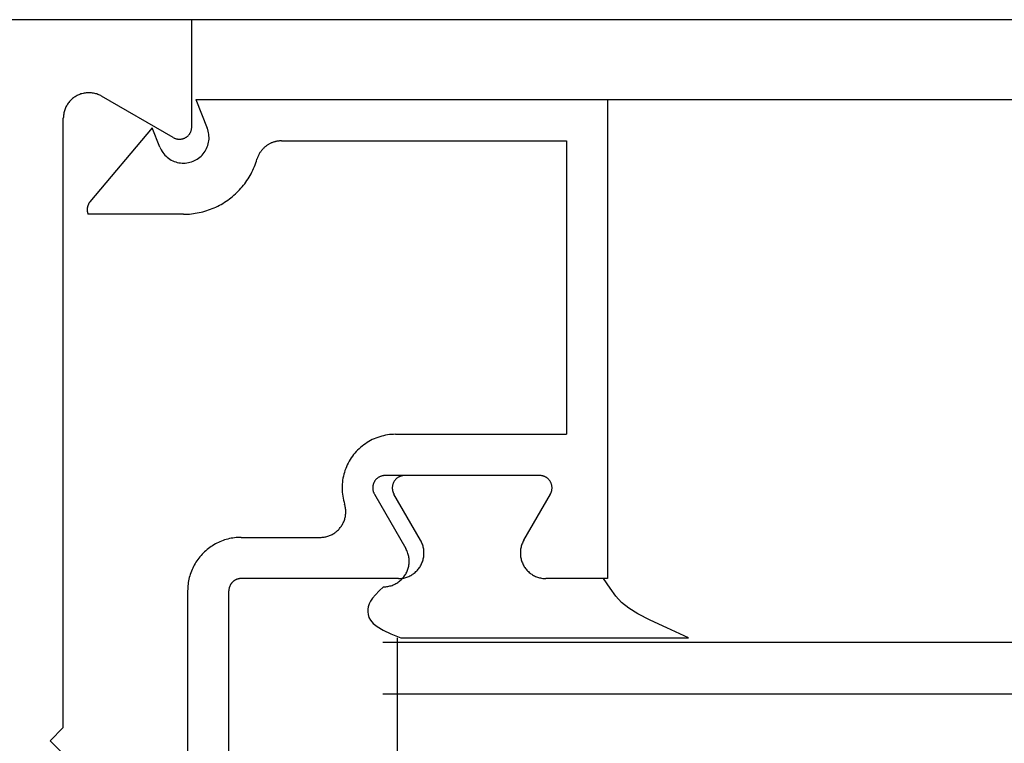
# Model space of a CAD drawing. Extents: x 0 to 45.8, y -1.2 to 62.2.
# Drawn here: x 24.7 to 25.5, y 14 to 14.6 of the extents above; entities that cross this region are included whole.
import ezdxf

# ---------------------------------------------------------------- set-up
doc = ezdxf.new("R2010")
doc.units = 0
doc.header["$MEASUREMENT"] = 0
doc.layers.add('Object', color=7, linetype='CONTINUOUS', lineweight=30)

msp = doc.modelspace()

# ---------------------------------------------------------------- linework, layer by layer
at = {"layer": 'Object', "linetype": 'Continuous'}
for p, q in [((26.1586, 14.55772), (23.55753, 14.55772)), ((24.83536, 14.4746), (24.83536, 14.55772)), ((24.82099, 14.4663), (24.7654, 14.49841)), ((24.83856, 14.4957), (24.84737, 14.47364)), ((24.83856, 14.4957), (26.1586, 14.4957)), ((25.15809, 14.4957), (25.15809, 14.12421)), ((24.7357, 14.00862), (24.7357, 14.48125)), ((24.80458, 14.47396), (24.75629, 14.41638)), ((24.81058, 14.45893), (24.80458, 14.47396)), ((24.905, 14.46373), (25.12614, 14.46373)), ((25.12614, 14.46373), (25.12614, 14.23611)), ((24.82897, 14.40682), (24.75489, 14.40682)), ((24.99355, 14.23611), (25.12614, 14.23611)), ((25.10537, 14.20415), (24.98537, 14.20415)), ((24.97707, 14.18977), (25.00142, 14.14757)), ((25.01293, 14.15395), (24.99226, 14.18975)), ((25.09301, 14.15396), (25.11367, 14.18977)), ((24.87371, 14.15618), (24.93507, 14.15618)), ((24.99577, 14.12421), (24.87371, 14.12421)), ((25.1549, 14.12423), (25.11016, 14.12423)), ((25.15809, 14.12421), (25.12167, 14.12421)), ((24.83217, 14.11462), (24.83217, 13.81987)), ((24.86412, 13.81987), (24.86412, 14.11462)), ((26.21532, 14.07466), (24.98357, 14.07466)), ((24.99513, 13.91833), (24.99513, 14.07818)), ((24.99753, 14.07818), (25.22081, 14.07818)), ((26.22656, 14.03457), (24.98357, 14.03457)), ((24.7357, 14.00862), (24.72547, 13.99839)), ((24.7357, 13.98817), (24.72547, 13.99839))]:
    msp.add_line(p, q, dxfattribs=at)
for points in [[(24.7654, 14.49841), (24.76468, 14.49881), (24.76393, 14.49918), (24.76318, 14.49952), (24.76241, 14.49982), (24.76162, 14.50009), (24.76083, 14.50033), (24.76002, 14.50054), (24.75921, 14.50071), (24.7584, 14.50085), (24.75757, 14.50096), (24.75675, 14.50102), (24.75592, 14.50106), (24.75509, 14.50106), (24.75426, 14.50102), (24.75343, 14.50096), (24.75261, 14.50085), (24.75179, 14.50071), (24.75098, 14.50054), (24.75018, 14.50033), (24.74938, 14.50009), (24.7486, 14.49982), (24.74783, 14.49952), (24.74707, 14.49918), (24.74633, 14.49881), (24.7456, 14.49841), (24.74489, 14.49798), (24.7442, 14.49752), (24.74353, 14.49703), (24.74288, 14.49652), (24.74225, 14.49597), (24.74164, 14.49541), (24.74106, 14.49481), (24.74051, 14.4942), (24.73998, 14.49356), (24.73948, 14.4929), (24.73901, 14.49221), (24.73856, 14.49151), (24.73815, 14.49079), (24.73776, 14.49006), (24.73741, 14.48931), (24.73709, 14.48854), (24.7368, 14.48776), (24.73654, 14.48698), (24.73632, 14.48618), (24.73613, 14.48537), (24.73597, 14.48455), (24.73585, 14.48373), (24.73577, 14.48291), (24.73571, 14.48208), (24.7357, 14.48125)], [(24.81058, 14.45893), (24.81108, 14.45779), (24.81164, 14.45668), (24.81228, 14.45561), (24.81298, 14.45458), (24.81375, 14.4536), (24.81458, 14.45267), (24.81546, 14.45179), (24.81639, 14.45097), (24.81738, 14.45021), (24.81841, 14.44952), (24.81948, 14.44888), (24.8206, 14.44832), (24.82174, 14.44783), (24.82291, 14.44741), (24.82411, 14.44707), (24.82532, 14.4468), (24.82655, 14.44661), (24.82779, 14.4465), (24.82904, 14.44646), (24.83028, 14.44651), (24.83152, 14.44663), (24.83275, 14.44683), (24.83396, 14.4471), (24.83516, 14.44745), (24.83633, 14.44788), (24.83747, 14.44838), (24.83857, 14.44895), (24.83964, 14.44958), (24.84067, 14.45029), (24.84165, 14.45105), (24.84258, 14.45188), (24.84346, 14.45276), (24.84428, 14.4537), (24.84504, 14.45468), (24.84573, 14.45572), (24.84636, 14.45679), (24.84693, 14.4579), (24.84742, 14.45905), (24.84783, 14.46022), (24.84818, 14.46142), (24.84845, 14.46263), (24.84864, 14.46386), (24.84875, 14.4651), (24.84878, 14.46635), (24.84874, 14.46759), (24.84862, 14.46883), (24.84842, 14.47006), (24.84815, 14.47127), (24.8478, 14.47247), (24.84737, 14.47364)], [(24.82099, 14.4663), (24.82134, 14.46611), (24.8217, 14.46593), (24.82207, 14.46576), (24.82244, 14.46562), (24.82282, 14.46548), (24.8232, 14.46537), (24.82359, 14.46527), (24.82399, 14.46519), (24.82438, 14.46512), (24.82478, 14.46507), (24.82518, 14.46503), (24.82558, 14.46502), (24.82598, 14.46502), (24.82638, 14.46503), (24.82678, 14.46507), (24.82718, 14.46512), (24.82758, 14.46519), (24.82797, 14.46527), (24.82836, 14.46537), (24.82874, 14.46548), (24.82912, 14.46562), (24.82949, 14.46576), (24.82986, 14.46593), (24.83022, 14.46611), (24.83057, 14.4663), (24.83092, 14.46651), (24.83125, 14.46673), (24.83158, 14.46697), (24.83189, 14.46722), (24.83219, 14.46748), (24.83249, 14.46775), (24.83277, 14.46804), (24.83304, 14.46834), (24.83329, 14.46865), (24.83353, 14.46897), (24.83376, 14.4693), (24.83398, 14.46964), (24.83418, 14.46998), (24.83437, 14.47034), (24.83454, 14.4707), (24.83469, 14.47107), (24.83483, 14.47145), (24.83496, 14.47183), (24.83506, 14.47222), (24.83516, 14.47261), (24.83523, 14.47301), (24.83529, 14.4734), (24.83533, 14.4738), (24.83536, 14.4742), (24.83536, 14.4746)], [(24.905, 14.46373), (24.90449, 14.46372), (24.90398, 14.4637), (24.90348, 14.46367), (24.90297, 14.46362), (24.90246, 14.46356), (24.90196, 14.46349), (24.90146, 14.46341), (24.90096, 14.46331), (24.90046, 14.4632), (24.89997, 14.46308), (24.89947, 14.46294), (24.89899, 14.46279), (24.8985, 14.46263), (24.89803, 14.46246), (24.89755, 14.46227), (24.89708, 14.46208), (24.89662, 14.46187), (24.89616, 14.46165), (24.89571, 14.46141), (24.89526, 14.46117), (24.89482, 14.46091), (24.89439, 14.46065), (24.89396, 14.46037), (24.89354, 14.46008), (24.89313, 14.45978), (24.89273, 14.45947), (24.89233, 14.45915), (24.89194, 14.45882), (24.89156, 14.45848), (24.8912, 14.45813), (24.89083, 14.45777), (24.89048, 14.4574), (24.89014, 14.45702), (24.88981, 14.45663), (24.88949, 14.45624), (24.88918, 14.45584), (24.88887, 14.45543), (24.88858, 14.45501), (24.8883, 14.45458), (24.88804, 14.45415), (24.88778, 14.45371), (24.88753, 14.45326), (24.8873, 14.45281), (24.88707, 14.45235), (24.88686, 14.45189), (24.88666, 14.45142), (24.88648, 14.45095), (24.8863, 14.45047), (24.88614, 14.44999), (24.88599, 14.4495)], [(24.82898, 14.40682), (24.8305, 14.40684), (24.83203, 14.4069), (24.83355, 14.407), (24.83507, 14.40714), (24.83659, 14.40731), (24.8381, 14.40753), (24.83961, 14.40778), (24.84111, 14.40807), (24.8426, 14.4084), (24.84408, 14.40877), (24.84555, 14.40918), (24.84701, 14.40963), (24.84846, 14.41011), (24.8499, 14.41063), (24.85132, 14.41118), (24.85272, 14.41178), (24.85412, 14.4124), (24.85549, 14.41307), (24.85685, 14.41377), (24.85819, 14.4145), (24.85951, 14.41527), (24.86081, 14.41607), (24.86209, 14.41691), (24.86334, 14.41777), (24.86458, 14.41867), (24.86579, 14.4196), (24.86698, 14.42057), (24.86814, 14.42156), (24.86927, 14.42258), (24.87038, 14.42363), (24.87146, 14.42471), (24.87252, 14.42581), (24.87354, 14.42695), (24.87454, 14.4281), (24.8755, 14.42929), (24.87644, 14.4305), (24.87734, 14.43173), (24.87821, 14.43298), (24.87905, 14.43426), (24.87986, 14.43556), (24.88063, 14.43687), (24.88137, 14.43821), (24.88207, 14.43957), (24.88274, 14.44094), (24.88337, 14.44233), (24.88397, 14.44374), (24.88453, 14.44516), (24.88505, 14.44659), (24.88554, 14.44804), (24.88599, 14.4495)], [(24.75629, 14.41638), (24.75616, 14.41622), (24.75604, 14.41606), (24.75592, 14.41589), (24.75581, 14.41573), (24.7557, 14.41556), (24.75559, 14.41539), (24.75549, 14.41521), (24.75539, 14.41504), (24.75529, 14.41486), (24.7552, 14.41468), (24.75511, 14.41449), (24.75503, 14.41431), (24.75495, 14.41412), (24.75487, 14.41394), (24.7548, 14.41375), (24.75473, 14.41356), (24.75467, 14.41337), (24.75461, 14.41317), (24.75455, 14.41298), (24.7545, 14.41278), (24.75445, 14.41259), (24.7544, 14.41239), (24.75436, 14.41219), (24.75433, 14.41199), (24.7543, 14.41179), (24.75427, 14.41159), (24.75425, 14.41139), (24.75423, 14.41119), (24.75421, 14.41098), (24.7542, 14.41078), (24.7542, 14.41058), (24.7542, 14.41038), (24.7542, 14.41018), (24.75421, 14.40997), (24.75422, 14.40977), (24.75423, 14.40957), (24.75425, 14.40937), (24.75428, 14.40917), (24.7543, 14.40897), (24.75434, 14.40877), (24.75437, 14.40857), (24.75441, 14.40837), (24.75446, 14.40817), (24.75451, 14.40797), (24.75456, 14.40778), (24.75462, 14.40758), (24.75468, 14.40739), (24.75474, 14.4072), (24.75481, 14.40701), (24.75489, 14.40682)], [(24.99355, 14.23611), (24.99199, 14.23608), (24.99043, 14.23599), (24.98888, 14.23584), (24.98734, 14.23564), (24.9858, 14.23538), (24.98427, 14.23506), (24.98276, 14.23468), (24.98126, 14.23425), (24.97978, 14.23376), (24.97832, 14.23321), (24.97688, 14.23261), (24.97546, 14.23196), (24.97407, 14.23125), (24.9727, 14.23049), (24.97137, 14.22969), (24.97007, 14.22883), (24.9688, 14.22792), (24.96756, 14.22697), (24.96636, 14.22597), (24.9652, 14.22493), (24.96408, 14.22384), (24.963, 14.22271), (24.96197, 14.22154), (24.96098, 14.22034), (24.96003, 14.2191), (24.95914, 14.21782), (24.95829, 14.21651), (24.95749, 14.21517), (24.95674, 14.2138), (24.95604, 14.21241), (24.9554, 14.21098), (24.95481, 14.20954), (24.95427, 14.20807), (24.95379, 14.20659), (24.95337, 14.20509), (24.953, 14.20357), (24.95269, 14.20204), (24.95244, 14.2005), (24.95224, 14.19895), (24.95211, 14.1974), (24.95203, 14.19584), (24.95201, 14.19428), (24.95205, 14.19272), (24.95215, 14.19116), (24.9523, 14.18961), (24.95252, 14.18806), (24.95279, 14.18652), (24.95312, 14.185), (24.95351, 14.18349), (24.95395, 14.18199)], [(24.98538, 14.20415), (24.98498, 14.20414), (24.98458, 14.20412), (24.98418, 14.20408), (24.98378, 14.20402), (24.98339, 14.20394), (24.983, 14.20385), (24.98261, 14.20375), (24.98223, 14.20362), (24.98185, 14.20348), (24.98148, 14.20333), (24.98112, 14.20316), (24.98076, 14.20297), (24.98041, 14.20277), (24.98008, 14.20255), (24.97975, 14.20232), (24.97942, 14.20208), (24.97912, 14.20183), (24.97882, 14.20156), (24.97853, 14.20128), (24.97825, 14.20098), (24.97799, 14.20068), (24.97774, 14.20036), (24.97751, 14.20004), (24.97728, 14.1997), (24.97707, 14.19936), (24.97688, 14.19901), (24.9767, 14.19865), (24.97654, 14.19828), (24.97639, 14.19791), (24.97626, 14.19753), (24.97614, 14.19714), (24.97604, 14.19675), (24.97596, 14.19636), (24.97589, 14.19597), (24.97584, 14.19557), (24.97581, 14.19517), (24.97579, 14.19476), (24.97579, 14.19436), (24.97581, 14.19396), (24.97584, 14.19356), (24.97589, 14.19316), (24.97596, 14.19277), (24.97604, 14.19237), (24.97614, 14.19198), (24.97626, 14.1916), (24.97639, 14.19122), (24.97654, 14.19085), (24.9767, 14.19048), (24.97688, 14.19012), (24.97707, 14.18977)], [(25.00058, 14.20414), (25.00018, 14.20413), (24.99977, 14.2041), (24.99938, 14.20406), (24.99898, 14.204), (24.99858, 14.20393), (24.99819, 14.20384), (24.9978, 14.20373), (24.99742, 14.20361), (24.99705, 14.20347), (24.99668, 14.20331), (24.99631, 14.20314), (24.99596, 14.20295), (24.99561, 14.20275), (24.99527, 14.20254), (24.99494, 14.20231), (24.99462, 14.20207), (24.99431, 14.20181), (24.99401, 14.20154), (24.99372, 14.20126), (24.99345, 14.20097), (24.99318, 14.20066), (24.99293, 14.20035), (24.9927, 14.20002), (24.99248, 14.19969), (24.99227, 14.19935), (24.99207, 14.19899), (24.99189, 14.19863), (24.99173, 14.19827), (24.99158, 14.19789), (24.99145, 14.19751), (24.99133, 14.19713), (24.99123, 14.19674), (24.99115, 14.19635), (24.99108, 14.19595), (24.99103, 14.19555), (24.991, 14.19515), (24.99098, 14.19475), (24.99098, 14.19435), (24.991, 14.19395), (24.99103, 14.19354), (24.99108, 14.19315), (24.99115, 14.19275), (24.99123, 14.19236), (24.99133, 14.19197), (24.99145, 14.19158), (24.99158, 14.1912), (24.99173, 14.19083), (24.99189, 14.19046), (24.99207, 14.1901), (24.99226, 14.18975)], [(25.11367, 14.18977), (25.11386, 14.19012), (25.11404, 14.19048), (25.1142, 14.19084), (25.11435, 14.19122), (25.11448, 14.1916), (25.1146, 14.19198), (25.1147, 14.19237), (25.11478, 14.19276), (25.11485, 14.19316), (25.1149, 14.19356), (25.11493, 14.19396), (25.11495, 14.19436), (25.11495, 14.19476), (25.11493, 14.19516), (25.1149, 14.19556), (25.11485, 14.19596), (25.11478, 14.19635), (25.1147, 14.19675), (25.1146, 14.19714), (25.11448, 14.19752), (25.11435, 14.1979), (25.11421, 14.19827), (25.11404, 14.19864), (25.11386, 14.199), (25.11367, 14.19935), (25.11346, 14.1997), (25.11324, 14.20003), (25.11301, 14.20036), (25.11276, 14.20067), (25.11249, 14.20097), (25.11222, 14.20127), (25.11193, 14.20155), (25.11164, 14.20182), (25.11133, 14.20207), (25.11101, 14.20232), (25.11068, 14.20255), (25.11034, 14.20276), (25.10999, 14.20296), (25.10964, 14.20315), (25.10927, 14.20332), (25.1089, 14.20348), (25.10853, 14.20362), (25.10815, 14.20374), (25.10776, 14.20385), (25.10737, 14.20394), (25.10697, 14.20402), (25.10658, 14.20408), (25.10618, 14.20412), (25.10578, 14.20414), (25.10538, 14.20415)], [(24.93507, 14.15618), (24.93581, 14.1562), (24.93656, 14.15624), (24.9373, 14.15631), (24.93803, 14.15641), (24.93877, 14.15653), (24.9395, 14.15668), (24.94022, 14.15686), (24.94093, 14.15707), (24.94164, 14.15731), (24.94234, 14.15757), (24.94302, 14.15785), (24.9437, 14.15816), (24.94436, 14.1585), (24.94501, 14.15886), (24.94565, 14.15925), (24.94627, 14.15966), (24.94687, 14.16009), (24.94746, 14.16054), (24.94803, 14.16102), (24.94859, 14.16152), (24.94912, 14.16204), (24.94964, 14.16257), (24.95013, 14.16313), (24.9506, 14.1637), (24.95105, 14.1643), (24.95148, 14.16491), (24.95188, 14.16553), (24.95227, 14.16617), (24.95262, 14.16682), (24.95295, 14.16749), (24.95326, 14.16817), (24.95354, 14.16885), (24.9538, 14.16955), (24.95403, 14.17026), (24.95423, 14.17098), (24.9544, 14.1717), (24.95455, 14.17243), (24.95467, 14.17317), (24.95476, 14.1739), (24.95483, 14.17464), (24.95487, 14.17539), (24.95488, 14.17613), (24.95486, 14.17688), (24.95481, 14.17762), (24.95474, 14.17836), (24.95463, 14.1791), (24.9545, 14.17983), (24.95435, 14.18056), (24.95416, 14.18128), (24.95395, 14.18199)], [(24.87371, 14.15618), (24.87241, 14.15616), (24.8711, 14.1561), (24.8698, 14.156), (24.8685, 14.15586), (24.86721, 14.15567), (24.86593, 14.15545), (24.86465, 14.15518), (24.86338, 14.15488), (24.86212, 14.15453), (24.86087, 14.15415), (24.85964, 14.15373), (24.85842, 14.15326), (24.85721, 14.15277), (24.85602, 14.15223), (24.85485, 14.15165), (24.8537, 14.15104), (24.85256, 14.1504), (24.85145, 14.14971), (24.85036, 14.149), (24.84929, 14.14825), (24.84825, 14.14746), (24.84723, 14.14665), (24.84624, 14.1458), (24.84527, 14.14492), (24.84434, 14.14401), (24.84343, 14.14307), (24.84255, 14.14211), (24.8417, 14.14111), (24.84089, 14.1401), (24.8401, 14.13905), (24.83935, 14.13798), (24.83864, 14.13689), (24.83795, 14.13578), (24.83731, 14.13465), (24.8367, 14.13349), (24.83612, 14.13232), (24.83559, 14.13113), (24.83509, 14.12992), (24.83463, 14.1287), (24.8342, 14.12747), (24.83382, 14.12622), (24.83347, 14.12496), (24.83317, 14.12369), (24.8329, 14.12241), (24.83268, 14.12112), (24.8325, 14.11983), (24.83235, 14.11853), (24.83225, 14.11723), (24.83219, 14.11593), (24.83217, 14.11462)], [(24.99578, 14.12421), (24.9966, 14.12423), (24.99743, 14.12428), (24.99826, 14.12437), (24.99908, 14.12449), (24.99989, 14.12465), (25.0007, 14.12484), (25.0015, 14.12506), (25.00229, 14.12532), (25.00307, 14.12561), (25.00383, 14.12593), (25.00458, 14.12628), (25.00532, 14.12667), (25.00604, 14.12708), (25.00674, 14.12753), (25.00742, 14.128), (25.00808, 14.1285), (25.00872, 14.12903), (25.00933, 14.12959), (25.00993, 14.13017), (25.01049, 14.13077), (25.01104, 14.1314), (25.01155, 14.13205), (25.01204, 14.13272), (25.0125, 14.13342), (25.01293, 14.13413), (25.01333, 14.13485), (25.0137, 14.1356), (25.01403, 14.13636), (25.01434, 14.13713), (25.01461, 14.13791), (25.01485, 14.13871), (25.01506, 14.13951), (25.01523, 14.14032), (25.01537, 14.14114), (25.01547, 14.14196), (25.01554, 14.14279), (25.01558, 14.14362), (25.01558, 14.14445), (25.01554, 14.14528), (25.01547, 14.14611), (25.01537, 14.14693), (25.01523, 14.14775), (25.01506, 14.14856), (25.01485, 14.14937), (25.01461, 14.15016), (25.01434, 14.15094), (25.01403, 14.15172), (25.0137, 14.15247), (25.01333, 14.15322), (25.01293, 14.15394)], [(25.09301, 14.15396), (25.09261, 14.15323), (25.09224, 14.15249), (25.0919, 14.15173), (25.09159, 14.15096), (25.09132, 14.15017), (25.09108, 14.14938), (25.09088, 14.14858), (25.0907, 14.14776), (25.09056, 14.14694), (25.09046, 14.14612), (25.09039, 14.14529), (25.09036, 14.14446), (25.09036, 14.14363), (25.09039, 14.1428), (25.09046, 14.14198), (25.09056, 14.14115), (25.0907, 14.14033), (25.09088, 14.13952), (25.09108, 14.13872), (25.09132, 14.13792), (25.0916, 14.13714), (25.0919, 14.13637), (25.09224, 14.13561), (25.09261, 14.13486), (25.09301, 14.13414), (25.09344, 14.13343), (25.0939, 14.13274), (25.09438, 14.13206), (25.0949, 14.13141), (25.09544, 14.13078), (25.09601, 14.13018), (25.0966, 14.1296), (25.09722, 14.12904), (25.09786, 14.12851), (25.09852, 14.12801), (25.0992, 14.12754), (25.0999, 14.12709), (25.10062, 14.12668), (25.10136, 14.12629), (25.10211, 14.12594), (25.10287, 14.12562), (25.10365, 14.12533), (25.10444, 14.12507), (25.10524, 14.12485), (25.10605, 14.12466), (25.10686, 14.12451), (25.10768, 14.12438), (25.10851, 14.1243), (25.10934, 14.12425), (25.11017, 14.12423)], [(24.98427, 14.11784), (24.9851, 14.11785), (24.98593, 14.11791), (24.98675, 14.11799), (24.98758, 14.11811), (24.98839, 14.11827), (24.9892, 14.11846), (24.99, 14.11868), (24.99079, 14.11894), (24.99156, 14.11923), (24.99233, 14.11955), (24.99308, 14.1199), (24.99381, 14.12029), (24.99453, 14.1207), (24.99523, 14.12115), (24.99591, 14.12162), (24.99658, 14.12212), (24.99721, 14.12265), (24.99783, 14.12321), (24.99842, 14.12379), (24.99899, 14.1244), (24.99953, 14.12502), (25.00005, 14.12567), (25.00054, 14.12635), (25.001, 14.12704), (25.00143, 14.12775), (25.00182, 14.12848), (25.00219, 14.12922), (25.00253, 14.12998), (25.00284, 14.13075), (25.00311, 14.13153), (25.00335, 14.13233), (25.00355, 14.13313), (25.00373, 14.13394), (25.00387, 14.13476), (25.00397, 14.13559), (25.00404, 14.13641), (25.00407, 14.13724), (25.00407, 14.13807), (25.00404, 14.1389), (25.00397, 14.13973), (25.00387, 14.14055), (25.00373, 14.14137), (25.00355, 14.14218), (25.00335, 14.14299), (25.00311, 14.14378), (25.00284, 14.14457), (25.00253, 14.14534), (25.00219, 14.1461), (25.00182, 14.14684), (25.00142, 14.14757)], [(24.87372, 14.12421), (24.87342, 14.12421), (24.87312, 14.12419), (24.87282, 14.12417), (24.87252, 14.12414), (24.87222, 14.1241), (24.87192, 14.12404), (24.87163, 14.12398), (24.87133, 14.12391), (24.87104, 14.12383), (24.87075, 14.12375), (24.87047, 14.12365), (24.87019, 14.12354), (24.86991, 14.12343), (24.86963, 14.1233), (24.86936, 14.12317), (24.8691, 14.12303), (24.86883, 14.12288), (24.86858, 14.12272), (24.86833, 14.12256), (24.86808, 14.12238), (24.86784, 14.1222), (24.8676, 14.12202), (24.86737, 14.12182), (24.86715, 14.12162), (24.86693, 14.12141), (24.86672, 14.12119), (24.86652, 14.12097), (24.86633, 14.12074), (24.86614, 14.1205), (24.86596, 14.12026), (24.86578, 14.12002), (24.86562, 14.11976), (24.86546, 14.11951), (24.86531, 14.11925), (24.86517, 14.11898), (24.86504, 14.11871), (24.86491, 14.11843), (24.8648, 14.11815), (24.86469, 14.11787), (24.86459, 14.11759), (24.8645, 14.1173), (24.86442, 14.11701), (24.86435, 14.11672), (24.86429, 14.11642), (24.86424, 14.11612), (24.8642, 14.11582), (24.86416, 14.11553), (24.86414, 14.11522), (24.86413, 14.11492), (24.86412, 14.11462)], [(25.22081, 14.07818), (25.20399, 14.0859), (25.19117, 14.09198), (25.18157, 14.09696), (25.17443, 14.10138), (25.16896, 14.10577), (25.16439, 14.11069), (25.15997, 14.11666), (25.1549, 14.12423)], [(24.98427, 14.11784), (24.98071, 14.11461), (24.97788, 14.11171), (24.9757, 14.1091), (24.9741, 14.10671), (24.973, 14.1045), (24.97233, 14.1024), (24.972, 14.10036), (24.97196, 14.09833), (24.97216, 14.09625), (24.97278, 14.0941), (24.97404, 14.09185), (24.97615, 14.08948), (24.97934, 14.08695), (24.98382, 14.08424), (24.98981, 14.08133), (24.99753, 14.07818)], [(24.98427, 14.11784), (24.98071, 14.11461), (24.97788, 14.11171), (24.9757, 14.1091), (24.9741, 14.10671), (24.973, 14.1045), (24.97233, 14.1024), (24.972, 14.10036), (24.97196, 14.09833), (24.97216, 14.09625), (24.97278, 14.0941), (24.97404, 14.09185), (24.97615, 14.08948), (24.97934, 14.08695), (24.98382, 14.08424), (24.98981, 14.08133), (24.99753, 14.07818)]]:
    msp.add_lwpolyline(points, dxfattribs=at)

doc.saveas('drawing.dxf')
